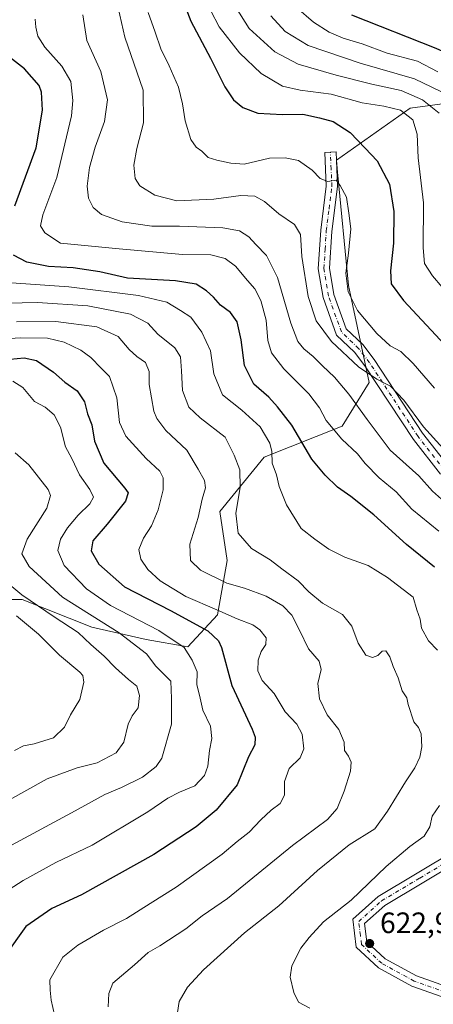
# Model space of a CAD drawing. Units: metres. Extents: x 600356 to 603793, y 4747671 to 4750035.
# Drawn here: x 601071 to 601212, y 4749513 to 4749846 of the extents above; entities that cross this region are included whole.
import ezdxf

# ---------------------------------------------------------------- set-up
doc = ezdxf.new("R2010")
doc.units = ezdxf.units.M
doc.header["$MEASUREMENT"] = 0
doc.linetypes.add('DGN Style 4', pattern=[2.638475, 1.318413, -0.659207, 0.001648, -0.659207])
for name, color, linetype, lineweight in [('Arbolado forestal CxS', 92, 'Continuous', 0), ('Camino Cxs', 7, 'Continuous', 0), ('Camino eje', 30, 'DGN Style 4', 13), ('Curva de nivel maestra', 30, 'Continuous', 30), ('Curva de nivel normal', 30, 'Continuous', 0), ('Matorral CxS', 135, 'Continuous', 0), ('Punto de cota en terreno', 7, 'Continuous', 0), ('Rótulo de punto de cota en terreno', 7, 'Continuous', 0)]:
    doc.layers.add(name, color=color, linetype=linetype, lineweight=lineweight)
doc.styles.add('Style-Arial', font='txt')

# ---------------------------------------------------------------- blocks, each defined once
blk = doc.blocks.new('5PATER')
at = {"layer": 'Matorral CxS', "linetype": 'Continuous', "lineweight": 0}
h = blk.add_hatch(color=51, dxfattribs=at)
edge = h.paths.add_edge_path()
edge.add_ellipse((0, 0), major_axis=(-0.11, -0.111), ratio=0.999422, start_angle=0, end_angle=360)

msp = doc.modelspace()

# ---------------------------------------------------------------- linework, layer by layer
at = {"layer": 'Arbolado forestal CxS', "color": 92, "linetype": 'Continuous', "lineweight": 0}
for points in [[(601022.59, 4749649.83, 568.1), (601072.32, 4749649.83, 585.16), (601095.95, 4749640.47, 589.19), (601114.34, 4749636.3, 592.95), (601128.54, 4749633.79, 596.2), (601138.57, 4749644.65, 605.17), (601141.91, 4749663.02, 613), (601139.41, 4749679.73, 612.36), (601154.45, 4749698.1, 618.73), (601180.88, 4749708.64, 631.81), (601190.09, 4749723.45, 639.5), (601183.04, 4749756.32, 645.03), (601179.35, 4749794.72, 645.68), (601178.95, 4749798.78, 646.33), (601203.99, 4749816.47, 657.84), (601237.57, 4749821, 673.66), (601239.13, 4749820.57, 674.01), (601268.9, 4749812.15, 681.92), (601297.39, 4749723.84, 670.46), (601317.82, 4749595.93, 646.41), (601328.96, 4749498.45, 623.82)], [(601237.57, 4749821, 673.66), (601203.99, 4749816.47, 657.84), (601178.95, 4749798.78, 646.33), (601179.35, 4749794.72, 645.68), (601183.04, 4749756.32, 645.03), (601190.09, 4749723.45, 639.5), (601180.88, 4749708.64, 631.81), (601154.45, 4749698.1, 618.73), (601139.41, 4749679.73, 612.36), (601141.91, 4749663.02, 613), (601138.57, 4749644.65, 605.17), (601128.54, 4749633.79, 596.2), (601114.34, 4749636.3, 592.95), (601095.95, 4749640.47, 589.19), (601072.32, 4749649.83, 585.16), (601022.59, 4749649.83, 568.1)], [(601022.59, 4749649.83, 568.1), (601072.32, 4749649.83, 585.16), (601095.95, 4749640.47, 589.19), (601114.34, 4749636.3, 592.95), (601128.54, 4749633.79, 596.2), (601138.57, 4749644.65, 605.17), (601141.91, 4749663.02, 613), (601139.41, 4749679.73, 612.36), (601154.45, 4749698.1, 618.73), (601180.88, 4749708.64, 631.81), (601190.09, 4749723.45, 639.5), (601183.04, 4749756.32, 645.03), (601179.35, 4749794.72, 645.68), (601178.95, 4749798.78, 646.33), (601203.99, 4749816.47, 657.84), (601237.57, 4749821, 673.66), (601239.13, 4749820.57, 674.01), (601268.9, 4749812.15, 681.92)], [(601022.59, 4749649.83, 568.1), (601072.32, 4749649.83, 585.16), (601095.95, 4749640.47, 589.19), (601114.34, 4749636.3, 592.95), (601128.54, 4749633.79, 596.2), (601138.57, 4749644.65, 605.17), (601141.91, 4749663.02, 613), (601139.41, 4749679.73, 612.36), (601154.45, 4749698.1, 618.73), (601180.88, 4749708.64, 631.81), (601190.09, 4749723.45, 639.5), (601183.04, 4749756.32, 645.03), (601179.35, 4749794.72, 645.68), (601178.95, 4749798.78, 646.33), (601203.99, 4749816.47, 657.84), (601237.57, 4749821, 673.66), (601239.13, 4749820.57, 674.01), (601268.9, 4749812.15, 681.92)]]:
    msp.add_polyline3d(points, dxfattribs=at)
at = {"layer": 'Camino Cxs', "color": 7, "linetype": 'Continuous', "lineweight": 0}
for points in [[(601214.27, 4749692.32, 640.59), (601205.11, 4749704.06, 642.03), (601188.66, 4749729.04, 642.94), (601185.07, 4749733.72, 643.99), (601179.01, 4749739.5, 641.86), (601174.43, 4749752.27, 642.78), (601172.81, 4749761.99, 646.02), (601173.62, 4749775.04, 649.62), (601175.52, 4749790.01, 649.39), (601175.03, 4749801.45, 648.26), (601178.82, 4749801.62, 650.43), (601179.33, 4749789.86, 648.47), (601177.4, 4749774.69, 646.35), (601176.63, 4749762.19, 644.36), (601178.12, 4749753.23, 644.47), (601182.28, 4749741.63, 644.38), (601187.9, 4749736.27, 649.76), (601191.76, 4749731.25, 648.15), (601208.2, 4749706.28, 644.1), (601216.98, 4749695.03, 642.78)], [(601214.27, 4749692.32, 640.59), (601205.11, 4749704.06, 642.03), (601188.66, 4749729.04, 642.94), (601185.07, 4749733.72, 643.99), (601179.01, 4749739.5, 641.86), (601174.43, 4749752.27, 642.78), (601172.81, 4749761.99, 646.02), (601173.62, 4749775.04, 649.62), (601175.52, 4749790.01, 649.39), (601175.03, 4749801.45, 648.26), (601178.82, 4749801.62, 650.43), (601179.33, 4749789.86, 648.47), (601177.4, 4749774.69, 646.35), (601176.63, 4749762.19, 644.36), (601178.12, 4749753.23, 644.47), (601182.28, 4749741.63, 644.38), (601187.9, 4749736.27, 649.76), (601191.76, 4749731.25, 648.15), (601208.2, 4749706.28, 644.1), (601216.98, 4749695.03, 642.78)], [(601218.34, 4749513.84, 626.84), (601204.55, 4749518.72, 624.6), (601193.24, 4749524.92, 627.14), (601185.66, 4749531.96, 627.49), (601184.51, 4749541.45, 628.82), (601193.18, 4749549.19, 628.62), (601219.09, 4749564.66, 630.04)], [(601218.34, 4749513.84, 626.84), (601204.55, 4749518.72, 624.6), (601193.24, 4749524.92, 627.14), (601185.66, 4749531.96, 627.49), (601184.51, 4749541.45, 628.82), (601193.18, 4749549.19, 628.62), (601219.09, 4749564.66, 630.04)], [(601221.31, 4749561.56, 630.63), (601195.44, 4749546.12, 626.07), (601188.52, 4749539.94, 627.25), (601189.27, 4749533.8, 625.13), (601195.48, 4749528.03, 626.78), (601206.11, 4749522.2, 626.08), (601219.47, 4749517.47, 628.08)], [(601221.31, 4749561.56, 630.63), (601195.44, 4749546.12, 626.07), (601188.52, 4749539.94, 627.25), (601189.27, 4749533.8, 625.13), (601195.48, 4749528.03, 626.78), (601206.11, 4749522.2, 626.08), (601219.47, 4749517.47, 628.08)]]:
    msp.add_polyline3d(points, dxfattribs=at)
at = {"layer": 'Camino eje', "color": 30, "linetype": 'DGN Style 4', "lineweight": 13}
for points in [[(601215.63, 4749693.68, 641.25), (601206.66, 4749705.17, 642.57), (601190.21, 4749730.15, 645.52), (601188.42, 4749732.49, 646.09), (601186.49, 4749735, 646.73), (601180.65, 4749740.57, 643.03), (601176.28, 4749752.75, 643.34), (601174.72, 4749762.09, 645.21), (601175.13, 4749768.62, 646.61), (601175.51, 4749774.87, 647.95), (601176.46, 4749782.35, 648.42), (601177.43, 4749789.94, 648.1), (601177.17, 4749795.82, 647.27), (601176.93, 4749801.54, 648.9)], [(601218.91, 4749515.66, 627.47), (601205.33, 4749520.46, 625.33), (601194.36, 4749526.48, 626.33), (601187.47, 4749532.88, 625.64), (601187.09, 4749535.95, 626.66), (601186.52, 4749540.7, 628.62), (601194.31, 4749547.66, 627.52), (601207.27, 4749555.39, 629.26), (601220.2, 4749563.11, 629.95)]]:
    msp.add_polyline3d(points, dxfattribs=at)
at = {"layer": 'Curva de nivel maestra', "color": 30, "linetype": 'Continuous', "lineweight": 30, "flags": 128}
for points, elevation in [([(601126.35, 4749854.38), (601129.52, 4749845.96), (601136.2, 4749833.44), (601141.07, 4749823.73), (601143.98, 4749819.3), (601147.14, 4749816.66), (601152.23, 4749814.79), (601160.69, 4749814.28), (601167.56, 4749814.39), (601173.27, 4749813.18), (601177.82, 4749811.99), (601183.58, 4749808.2), (601188.74, 4749802.91), (601192.77, 4749798.64), (601196.93, 4749790.64), (601198.43, 4749781.42), (601198.35, 4749770.72), (601197.29, 4749761.34), (601197.56, 4749756.84), (601201.7, 4749751.19), (601215.73, 4749736.23)], 650), ([(601184.12, 4749848.15), (601212.71, 4749836.81), (601235.35, 4749826.61)], 675), ([(601069.77, 4749783.36), (601077.06, 4749802.99), (601079.17, 4749815.73), (601078.86, 4749821.88), (601078.04, 4749824.18), (601073.02, 4749829.85), (601067.01, 4749834.55)], 625), ([(601212.29, 4749660.82), (601202.8, 4749668.46), (601191.69, 4749678.54), (601183.86, 4749684.78), (601179.28, 4749687.95), (601175.16, 4749692.04), (601170.61, 4749697.41), (601163.83, 4749708.92), (601158.95, 4749715.22), (601156.03, 4749718.44), (601150.96, 4749722.83), (601147.71, 4749729.25), (601146.68, 4749737.91), (601145.21, 4749744.03), (601142.98, 4749747.2), (601139.65, 4749749.63), (601137.28, 4749752.35), (601134.88, 4749754.55), (601131.3, 4749756.75), (601124.32, 4749757.92), (601108, 4749758.79), (601098.66, 4749761), (601089.64, 4749762.28), (601081.22, 4749762.73), (601073.92, 4749764.24), (601069.38, 4749766.57)], 625), ([(601068.18, 4749731.33), (601072.94, 4749731.78), (601077.12, 4749730.87), (601082.94, 4749726.92), (601086.73, 4749723.58), (601090.98, 4749720.56), (601093.47, 4749716.91), (601094.5, 4749712.82), (601095.98, 4749709.09), (601096.87, 4749703.58), (601099.99, 4749696.06), (601107.14, 4749687.62), (601108.26, 4749686.01), (601107.4, 4749683.18), (601101.14, 4749675.38), (601096.22, 4749669.75), (601095.66, 4749666.38), (601098.33, 4749661.84), (601107, 4749654.19), (601122.62, 4749646.15), (601135.32, 4749639.18), (601138.97, 4749635.85), (601139.9, 4749633.52), (601143.44, 4749620.72), (601150.35, 4749605.93), (601151.39, 4749603.21), (601151.26, 4749600.62), (601149.17, 4749596.47), (601145.24, 4749586.95), (601138.13, 4749578.38), (601131.32, 4749572.81), (601117, 4749563.38), (601092.43, 4749549.65), (601082.4, 4749545.07), (601073.51, 4749538.93), (601066.54, 4749529.12)], 600)]:
    msp.add_lwpolyline(points, dxfattribs=dict(at, elevation=elevation))
at = {"layer": 'Curva de nivel normal', "color": 30, "linetype": 'Continuous', "lineweight": 0, "flags": 128}
for points, elevation in [([(601216.7, 4749682.11), (601211.56, 4749686.54), (601206.92, 4749691.73), (601197.22, 4749700.5), (601189.45, 4749710.88), (601183.19, 4749719.45), (601178.36, 4749725.29), (601174.21, 4749729.13), (601171.03, 4749732.29), (601167.94, 4749734.87), (601165.9, 4749737.35), (601163.53, 4749743.55), (601158.98, 4749759.09), (601155.22, 4749766.48), (601151.6, 4749770.2), (601149.23, 4749772.83), (601146.1, 4749774.91), (601140.44, 4749775.92), (601125.72, 4749776.44), (601116.34, 4749776.46), (601106.18, 4749777.96), (601099.2, 4749780.45), (601096.36, 4749782.79), (601094.8, 4749785.89), (601094.39, 4749790.01), (601095.18, 4749796.38), (601097.01, 4749803.24), (601100.22, 4749811.9), (601101.2, 4749819.24), (601099.01, 4749828.9), (601094.24, 4749839.41), (601092.84, 4749848.08)], 635), ([(601104.84, 4749850.43), (601107.15, 4749840.52), (601113.36, 4749822.6), (601113.42, 4749811.46), (601111.21, 4749802.78), (601110.2, 4749797.1), (601110.67, 4749792.56), (601112.27, 4749790.13), (601117.32, 4749786.91), (601124.81, 4749785.07), (601137.29, 4749785.64), (601146.51, 4749786.8), (601151.26, 4749786.61), (601154.57, 4749784.83), (601159.4, 4749780.66), (601164.72, 4749776.98), (601166.71, 4749773.64), (601167.22, 4749766.14), (601169.32, 4749752.58), (601172.07, 4749744.33), (601177.26, 4749737.32), (601186.45, 4749728.74), (601192.72, 4749724.57), (601197.34, 4749722.17), (601201.88, 4749717.48), (601208.48, 4749708.42), (601215.15, 4749701.09)], 640), ([(601115.11, 4749848.93), (601117.39, 4749842.2), (601119.32, 4749836.54), (601122.22, 4749830.8), (601125.31, 4749823.56), (601126.72, 4749817.97), (601127.58, 4749812.16), (601129.54, 4749805.86), (601131.38, 4749803.2), (601133.32, 4749801.92), (601135.41, 4749799.68), (601138.35, 4749798.86), (601143.08, 4749797.76), (601147.65, 4749797.49), (601156.21, 4749799.46), (601161.6, 4749799.65), (601166.13, 4749798.66), (601170.74, 4749795.38), (601173.42, 4749792.58), (601176.05, 4749791.6), (601178.85, 4749792.05), (601180.28, 4749790.25), (601182.36, 4749786.24), (601183.16, 4749780.91), (601183.81, 4749775.58), (601183.1, 4749767.25), (601182.18, 4749760.47), (601182.96, 4749754.14), (601186.16, 4749747.83), (601192.63, 4749740.02), (601197.25, 4749735.91), (601200.85, 4749733.95), (601204.98, 4749729.91), (601212.24, 4749721.52)], 645), ([(601218.17, 4749751.91), (601211.52, 4749759.64), (601208.89, 4749763.83), (601208.37, 4749769.14), (601208.53, 4749784.38), (601206.71, 4749799.65), (601206.36, 4749807.62), (601204.89, 4749812.48), (601200.7, 4749815.73), (601195.09, 4749817.12), (601187.72, 4749818.3), (601177.17, 4749821.25), (601166.65, 4749822.57), (601160.65, 4749823.97), (601153.47, 4749828.16), (601146.03, 4749835.22), (601139.12, 4749844.04), (601136.38, 4749849.5)], 655), ([(601144.65, 4749850.86), (601149.33, 4749843.45), (601158.03, 4749835.51), (601165.94, 4749831.34), (601178.82, 4749827.62), (601191.02, 4749824.65), (601200.93, 4749822.5), (601208.21, 4749819.24), (601213.87, 4749814.73)], 660), ([(601165.46, 4749850.62), (601171.2, 4749845.57), (601176.48, 4749842.18), (601181.25, 4749840.17), (601187.73, 4749838.32), (601196.18, 4749835.11), (601206.5, 4749832.44), (601213.33, 4749828.78)], 670), ([(601213.75, 4749673.02), (601204.6, 4749680.49), (601199.27, 4749686.37), (601193.47, 4749691.07), (601188.72, 4749695.95), (601186.12, 4749699.29), (601180.84, 4749704.17), (601175.52, 4749710.6), (601173.26, 4749714.85), (601169.56, 4749719.56), (601161.09, 4749728.02), (601156.9, 4749733.49), (601155.7, 4749737.62), (601155.06, 4749744.52), (601153.33, 4749751.21), (601151.32, 4749755.21), (601148.83, 4749758), (601144.7, 4749762.9), (601141.16, 4749765.52), (601136.32, 4749766.68), (601126.66, 4749766.84), (601105.24, 4749768.76), (601085.33, 4749770.67), (601079.97, 4749774.23), (601078.46, 4749776.58), (601079.34, 4749780.24), (601084.02, 4749792.9), (601089.01, 4749813.9), (601089.46, 4749819.07), (601088.77, 4749825.45), (601085.71, 4749830.68), (601079.95, 4749837.19), (601077.62, 4749840.86), (601076.87, 4749843.9), (601076.75, 4749846.65)], 630), ([(601156.69, 4749847.78), (601161.54, 4749842.43), (601169.39, 4749837.74), (601187.02, 4749831.67), (601205.51, 4749826.41), (601220.26, 4749819.23)], 665), ([(601213.24, 4749632.64), (601210.24, 4749635.86), (601207.84, 4749640.13), (601207.42, 4749643.19), (601206.26, 4749646.4), (601205.05, 4749650.59), (601196.32, 4749657.27), (601189.76, 4749661.36), (601181.77, 4749664.17), (601176.42, 4749666.87), (601171.58, 4749670.31), (601167.02, 4749673.96), (601162.05, 4749681.99), (601159.56, 4749688.16), (601158.58, 4749692.18), (601157.17, 4749696.13), (601157.04, 4749700.07), (601156.31, 4749702.88), (601153.04, 4749708.43), (601146.83, 4749714.04), (601140.33, 4749719.26), (601137.3, 4749726.34), (601136.18, 4749734.18), (601133.32, 4749740.54), (601129.5, 4749745.58), (601126.01, 4749747.9), (601121.41, 4749750.66), (601111.73, 4749752.92), (601088.07, 4749755.9), (601066.94, 4749757.3)], 620), ([(601067.09, 4749750.34), (601077.45, 4749750.55), (601094.63, 4749749.38), (601109.02, 4749746.62), (601114.92, 4749743.59), (601118.32, 4749739.87), (601124.1, 4749735.18), (601126.03, 4749732.11), (601126.37, 4749727.37), (601126.68, 4749720.73), (601128.89, 4749715.02), (601132.74, 4749711.4), (601141.19, 4749704.89), (601144.22, 4749698.81), (601146.2, 4749693.8), (601146.32, 4749687.81), (601144.77, 4749679.18), (601145.57, 4749672.35), (601150.14, 4749667.17), (601156.44, 4749663.35), (601160.45, 4749660.25), (601165.98, 4749656.19), (601169.57, 4749652.48), (601174.19, 4749648.66), (601180.99, 4749644.75), (601184.18, 4749640.84), (601186.36, 4749635.02), (601188.92, 4749630.94), (601191.22, 4749630.14), (601193.03, 4749630.83), (601194.54, 4749632.32), (601195.73, 4749632.47), (601197.12, 4749630.41), (601198.17, 4749627.12), (601199.96, 4749623.25), (601201.26, 4749618.89), (601202.83, 4749616.51), (601203.28, 4749614.26), (601205.27, 4749608.34), (601206.86, 4749606.48), (601207.7, 4749604.32), (601207.96, 4749599.88), (601207.33, 4749596.4), (601205.63, 4749592.78), (601202.38, 4749588), (601196.31, 4749578.03), (601191.98, 4749572.06), (601183.32, 4749566.71), (601172.5, 4749557.9), (601159.37, 4749545.98), (601147.79, 4749536.85), (601133.83, 4749524.25), (601128.4, 4749518.39), (601125.62, 4749513.55), (601124.68, 4749507.51)], 615), ([(601101.47, 4749511.76), (601101.71, 4749516.26), (601103.11, 4749519.72), (601110.36, 4749525.99), (601115, 4749530.14), (601118.96, 4749532.42), (601127.86, 4749538.13), (601133.37, 4749542.58), (601141.97, 4749548.51), (601164.06, 4749566.48), (601175.94, 4749575.28), (601179.19, 4749578.98), (601181.62, 4749584.89), (601183.79, 4749591.6), (601183.98, 4749594.64), (601183.08, 4749596.72), (601181.65, 4749598.63), (601181.56, 4749601.5), (601179.81, 4749605.73), (601175.84, 4749610.7), (601173.19, 4749616.11), (601172.61, 4749621.42), (601173.77, 4749626.07), (601173.09, 4749628.93), (601169.45, 4749633.12), (601166.44, 4749639.41), (601163.78, 4749644.55), (601160.78, 4749647.75), (601155.16, 4749650.94), (601147.7, 4749653.64), (601141.79, 4749655.4), (601132.84, 4749659.78), (601129.46, 4749663.06), (601129.2, 4749668.6), (601131.98, 4749677.69), (601133.44, 4749683.9), (601134.54, 4749687.74), (601134.23, 4749690.17), (601132.08, 4749694.01), (601128.22, 4749700.49), (601121.1, 4749707.14), (601117.95, 4749711.19), (601116.97, 4749713.69), (601115.44, 4749722.81), (601115.42, 4749727.12), (601114.2, 4749730.25), (601111.23, 4749732.26), (601108.58, 4749734.65), (601104.91, 4749739.08), (601097.66, 4749742.29), (601083.66, 4749744.12), (601070.33, 4749743.97)], 610), ([(601083.3, 4749509.03), (601082.11, 4749514.03), (601081.84, 4749517.37), (601081.73, 4749520.89), (601086.14, 4749528.61), (601091.23, 4749532.63), (601099.88, 4749537.74), (601107.68, 4749541.65), (601115.69, 4749546.76), (601124.58, 4749552.29), (601140.15, 4749563.48), (601145.32, 4749567.76), (601149.32, 4749570.94), (601153.26, 4749575.14), (601156.86, 4749578.4), (601159.84, 4749580.67), (601161.36, 4749583.51), (601161.38, 4749588.15), (601162.97, 4749592.53), (601166.63, 4749596.17), (601167.89, 4749599.26), (601167.34, 4749604.15), (601165.54, 4749607.57), (601161.6, 4749611.73), (601157.87, 4749618.02), (601153.75, 4749622.41), (601152.32, 4749625.65), (601152.41, 4749629.31), (601153.47, 4749632.25), (601155.04, 4749634.56), (601155.08, 4749636.83), (601152.96, 4749639.61), (601150.55, 4749641.28), (601145.32, 4749643.24), (601138.34, 4749646.38), (601127.84, 4749650.91), (601119.08, 4749656.17), (601114.89, 4749660.02), (601112.6, 4749663.53), (601111.9, 4749666.83), (601113.5, 4749670.61), (601116.16, 4749674.8), (601118.5, 4749680.28), (601120.12, 4749687.05), (601120.18, 4749691.12), (601119.04, 4749693.36), (601114.32, 4749697.66), (601107.44, 4749705.26), (601105.32, 4749709.92), (601104.39, 4749718.25), (601101.98, 4749725.42), (601099.1, 4749728.24), (601095.59, 4749731.95), (601092.21, 4749734.44), (601086.57, 4749737.15), (601080.93, 4749738.51), (601071.61, 4749738.53), (601056.03, 4749737.61)], 605), ([(601069.16, 4749723.92), (601072.47, 4749721.72), (601076.52, 4749716.95), (601080.14, 4749715.06), (601083.16, 4749712.49), (601085.27, 4749708.28), (601087.02, 4749701.64), (601089.09, 4749697.64), (601091.72, 4749692.13), (601095.31, 4749687.15), (601096.46, 4749684.59), (601095.2, 4749682.26), (601091.34, 4749678.48), (601087.62, 4749674.12), (601085.32, 4749670.36), (601084.36, 4749666.52), (601086.58, 4749661.39), (601094.17, 4749653.51), (601102.28, 4749647.87), (601118.7, 4749639.39), (601127.25, 4749633.53), (601129.97, 4749629.25), (601131.68, 4749625.3), (601131.6, 4749620.88), (601132.43, 4749617.37), (601133.64, 4749612.35), (601136.16, 4749606.9), (601136.62, 4749602.68), (601135.9, 4749598.6), (601135.27, 4749593.32), (601134.21, 4749590.19), (601130.88, 4749586.65), (601125.7, 4749584.55), (601121.73, 4749582.49), (601114.97, 4749577.82), (601096.06, 4749566.51), (601083.71, 4749560.62), (601072.66, 4749554.58), (601054.78, 4749543.11)], 595), ([(601068.7, 4749566.57), (601089.01, 4749577.52), (601100.33, 4749583.73), (601106, 4749586.1), (601113.15, 4749589.55), (601117.78, 4749593.25), (601119.69, 4749596.04), (601122.96, 4749607.6), (601122.96, 4749616.32), (601122.79, 4749622.19), (601117.61, 4749627.28), (601114.52, 4749631.41), (601105.25, 4749638.59), (601086, 4749650.65), (601074.64, 4749661.09), (601072.22, 4749665.34), (601074.01, 4749670.36), (601080.66, 4749680.8), (601081.95, 4749685.09), (601081.06, 4749687.17), (601074.56, 4749695.49), (601069.95, 4749699.6)], 590), ([(601065.15, 4749580.31), (601072.8, 4749584.68), (601080.73, 4749589.06), (601090.92, 4749592.72), (601097.79, 4749594.46), (601104.23, 4749597.83), (601106.78, 4749601.52), (601108.23, 4749607.56), (601109.62, 4749610.45), (601111.66, 4749613.06), (601112.12, 4749617.26), (601111.17, 4749620.44), (601108.43, 4749622.7), (601103.96, 4749626.71), (601100.12, 4749630.64), (601095.61, 4749634.57), (601091.24, 4749638.7), (601083.16, 4749643.96), (601072.17, 4749651.43), (601065.28, 4749657.21)], 585), ([(601070.32, 4749644.27), (601077.84, 4749638.05), (601085.01, 4749630.94), (601091.85, 4749625.2), (601092.89, 4749624.08), (601093.26, 4749621.87), (601091.88, 4749615.99), (601088.74, 4749610.77), (601086.64, 4749606.6), (601082.95, 4749602.92), (601076.34, 4749600.87), (601072.76, 4749600.25), (601069.71, 4749598.66)], 580), ([(601169.99, 4749511.22), (601166.07, 4749513.36), (601164.52, 4749516.54), (601163.25, 4749521.82), (601163.78, 4749525.61), (601166.93, 4749531.58), (601169.7, 4749535.18), (601174.55, 4749540.58), (601183.95, 4749547.94), (601195.79, 4749559.28), (601203.92, 4749566.09), (601208.74, 4749569.56), (601210.69, 4749572.77), (601211.51, 4749576.33), (601213.99, 4749579.95)], 620)]:
    msp.add_lwpolyline(points, dxfattribs=dict(at, elevation=elevation))

# ---------------------------------------------------------------- block references
at = {"layer": 'Punto de cota en terreno', "color": 7, "linetype": 'Continuous', "lineweight": 0, "xscale": 10, "yscale": 10, "zscale": 10}
msp.add_blockref('5PATER', (601190.25, 4749533.19, 622.98), dxfattribs=at)

# ---------------------------------------------------------------- texts
at = {"layer": 'Rótulo de punto de cota en terreno', "color": 7, "linetype": 'Continuous', "lineweight": 0, "style": 'Style-Arial'}
msp.add_text('622,98', height=7, dxfattribs=at).set_placement((601193.78, 4749536.72))

doc.saveas('drawing.dxf')
